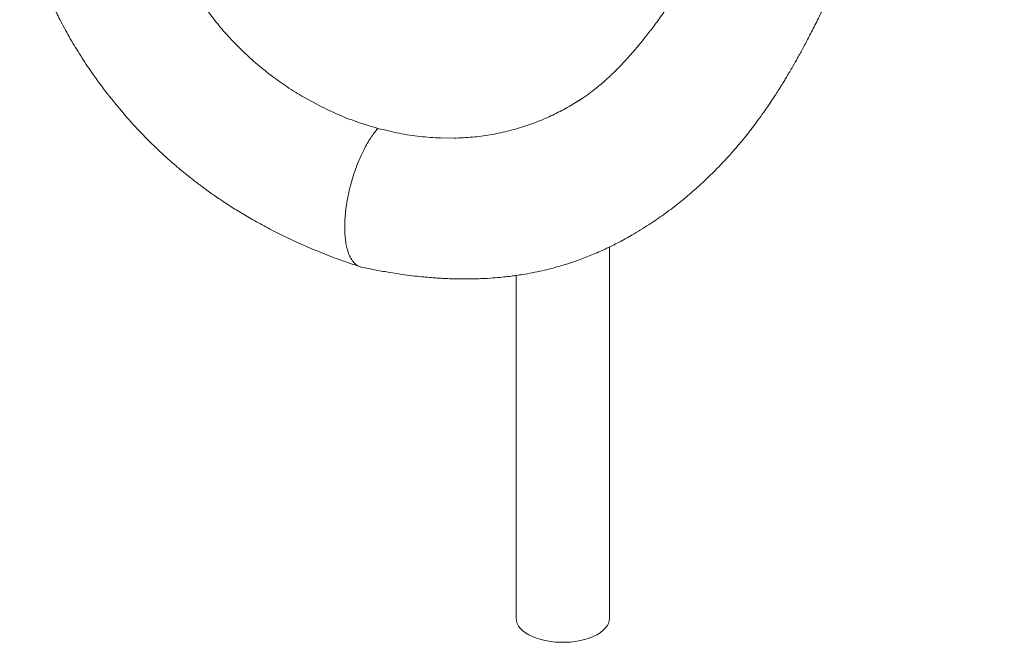
# Model space of a CAD drawing. Units: millimetres. Extents: x -1306 to 12206, y -1252 to 5354.
# Drawn here: x -1306 to -674, y -1145 to -745 of the extents above; entities that cross this region are included whole.
import ezdxf

# ---------------------------------------------------------------- set-up
doc = ezdxf.new("R2010")
doc.units = ezdxf.units.MM

msp = doc.modelspace()

# ---------------------------------------------------------------- linework, layer by layer
at = {"color": 7, "linetype": 'Continuous', "lineweight": 15}
for p, q in [((-1115.13, -799.58), (-1123.29, -795.08)), ((-1035.59, -821.19), (-1026.95, -821.27)), ((-927.12, -1129.56), (-927.12, -891.17)), ((-987.12, -909.49), (-987.12, -1129.56))]:
    msp.add_line(p, q, dxfattribs=at)
at = {"color": 7, "linetype": 'Continuous', "lineweight": 15, "flags": 128}
msp.add_lwpolyline([(-927.12, -1129.56), (-927.29, -1131.2), (-927.81, -1132.86), (-928.67, -1134.47), (-929.87, -1136.02), (-931.39, -1137.5), (-933.2, -1138.89), (-935.3, -1140.17), (-937.66, -1141.32), (-940.24, -1142.34), (-943.02, -1143.2), (-945.96, -1143.91), (-949.04, -1144.44), (-952.21, -1144.81), (-955.44, -1144.99), (-958.69, -1144.99), (-961.92, -1144.82), (-965.09, -1144.46), (-968.17, -1143.93), (-971.12, -1143.23), (-973.91, -1142.37), (-976.5, -1141.36), (-978.86, -1140.21), (-980.97, -1138.94), (-982.8, -1137.56), (-984.32, -1136.08), (-985.53, -1134.53), (-986.41, -1132.91), (-986.94, -1131.26), (-987.12, -1129.59), (-987.12, -1129.56)], dxfattribs=at)
at = {"color": 7, "linetype": 'Continuous', "lineweight": 15}
for points, knots in [([(-1183.93, -370.38), (-1185.58, -372.32), (-1188.7, -375.96), (-1193.1, -381.1), (-1196.95, -385.58), (-1200.22, -389.42), (-1202.94, -392.59), (-1205.08, -395.1), (-1206.65, -396.94), (-1207.76, -398.27), (-1208.64, -399.32), (-1209.95, -400.91), (-1211.95, -403.37), (-1214.75, -406.91), (-1218.01, -411.17), (-1221.71, -416.17), (-1225.79, -421.91), (-1230.18, -428.33), (-1235.01, -435.7), (-1240.27, -444.13), (-1245.99, -453.78), (-1251.9, -464.37), (-1257.81, -475.59), (-1262.64, -485.33), (-1266.38, -493.25), (-1269.11, -499.22), (-1271.59, -504.8), (-1273.58, -509.42), (-1275.07, -512.98), (-1276.14, -515.54), (-1277, -517.65), (-1278.14, -520.47), (-1279.78, -524.57), (-1281.99, -530.3), (-1284.46, -536.93), (-1287.12, -544.35), (-1289.9, -552.6), (-1292.77, -561.7), (-1295.74, -572.08), (-1298.65, -583.62), (-1301.26, -596.04), (-1303.35, -608.64), (-1304.85, -621.25), (-1305.77, -634.96), (-1305.86, -649.76), (-1304.81, -665.62), (-1302.86, -679.15), (-1300.62, -689.97), (-1298.66, -697.75), (-1296.76, -704.33), (-1295.03, -709.71), (-1293.7, -713.58), (-1292.73, -716.27), (-1291.93, -718.41), (-1290.95, -720.97), (-1289.66, -724.23), (-1287.5, -729.44), (-1284.34, -736.49), (-1279.73, -745.89), (-1274.14, -756.21), (-1267.56, -767.19), (-1259.8, -778.99), (-1250.85, -791.29), (-1240.81, -803.72), (-1232.3, -813.26), (-1225.66, -820.2), (-1221.01, -824.86), (-1216.74, -828.96), (-1213.18, -832.27), (-1210.75, -834.46), (-1209.16, -835.88), (-1207.9, -836.98), (-1206.29, -838.39), (-1204.14, -840.23), (-1201.15, -842.73), (-1197.21, -845.94), (-1192.18, -849.88), (-1186.23, -854.33), (-1179.61, -859.02), (-1172.36, -863.87), (-1164.52, -868.8), (-1155.84, -873.92), (-1146.3, -879.15), (-1135.99, -884.37), (-1124.93, -889.52), (-1113.12, -894.52), (-1100.5, -899.4), (-1091.77, -902.34), (-1087.28, -903.85)], [0, 0, 0, 0, 0.01539, 0.029015, 0.040879, 0.050982, 0.059316, 0.065876, 0.070653, 0.073639, 0.075885, 0.078372, 0.085322, 0.093662, 0.103399, 0.114551, 0.127027, 0.140424, 0.154744, 0.171628, 0.189784, 0.209327, 0.229481, 0.249192, 0.25941, 0.269468, 0.278951, 0.286908, 0.292043, 0.29618, 0.299309, 0.302175, 0.309693, 0.318898, 0.329291, 0.3408, 0.353451, 0.367267, 0.382272, 0.400147, 0.418477, 0.436645, 0.454641, 0.47249, 0.494867, 0.517158, 0.539476, 0.552348, 0.563611, 0.57322, 0.58115, 0.587375, 0.590401, 0.593177, 0.596993, 0.601941, 0.607935, 0.620683, 0.634409, 0.651989, 0.670034, 0.688218, 0.711326, 0.734, 0.755435, 0.765099, 0.774484, 0.7832, 0.790082, 0.79506, 0.797042, 0.799088, 0.802099, 0.806078, 0.811024, 0.81855, 0.827563, 0.838059, 0.85004, 0.862046, 0.875268, 0.889729, 0.905439, 0.922319, 0.940024, 0.958861, 0.978847, 1, 1, 1, 1]), ([(-732.89, -492.99), (-735.13, -495.61), (-739.46, -500.68), (-745.75, -508.04), (-751.6, -514.9), (-757.01, -521.19), (-761.93, -527.12), (-766.35, -532.72), (-770.29, -537.92), (-773.76, -542.65), (-776.62, -546.65), (-778.86, -549.86), (-780.67, -552.5), (-782.38, -555.02), (-784.2, -557.75), (-786.18, -560.76), (-788.3, -564.03), (-790.51, -567.49), (-793.81, -572.73), (-798.25, -579.99), (-803.92, -589.56), (-809.82, -599.8), (-815.85, -610.53), (-821.91, -621.51), (-828, -632.65), (-834.16, -643.93), (-840.42, -655.35), (-846.85, -666.97), (-853.55, -678.86), (-860.54, -690.99), (-867.33, -702.41), (-873.85, -713.03), (-879.99, -722.65), (-886.1, -731.84), (-892.02, -740.34), (-897.66, -748.07), (-902.97, -755.02), (-907.96, -761.21), (-912.66, -766.76), (-917.18, -771.8), (-920.86, -775.67), (-923.74, -778.55), (-925.86, -780.61), (-928.04, -782.65), (-930.5, -784.87), (-933.12, -787.13), (-935.79, -789.32), (-938.33, -791.3), (-940.81, -793.14), (-943.43, -795), (-946.09, -796.77), (-947.97, -797.96), (-948.96, -798.53), (-949.09, -798.6)], [0, 0, 0, 0, 0.033295, 0.06435, 0.093171, 0.119762, 0.144061, 0.165697, 0.185163, 0.202467, 0.217075, 0.227639, 0.235964, 0.244265, 0.253472, 0.263588, 0.274542, 0.285899, 0.297585, 0.325401, 0.355016, 0.386431, 0.418235, 0.449869, 0.481381, 0.512828, 0.544271, 0.575904, 0.608135, 0.641047, 0.674387, 0.701234, 0.728284, 0.754504, 0.779098, 0.802105, 0.823499, 0.843089, 0.861343, 0.878904, 0.895807, 0.904038, 0.912193, 0.920285, 0.929232, 0.940721, 0.950414, 0.959976, 0.968963, 0.977408, 0.986802, 0.998213, 1, 1, 1, 1]), ([(-1086.49, -904.06), (-1083.29, -904.73), (-1077.19, -906.01), (-1068.5, -907.54), (-1060.73, -908.73), (-1053.89, -909.62), (-1047.97, -910.27), (-1042.98, -910.73), (-1038.92, -911.04), (-1035.77, -911.24), (-1033.51, -911.36), (-1031.65, -911.45), (-1029.54, -911.53), (-1026.62, -911.63), (-1022.9, -911.7), (-1018.79, -911.72), (-1014.69, -911.67), (-1010.85, -911.56), (-1006.13, -911.36), (-1000.79, -911.01), (-995.11, -910.49), (-990.58, -909.96), (-986.59, -909.43), (-982.1, -908.74), (-976.58, -907.76), (-970.52, -906.49), (-964.84, -905.11), (-959.88, -903.76), (-955.85, -902.55), (-952.32, -901.42), (-948.82, -900.24), (-944.86, -898.81), (-940.61, -897.16), (-936.22, -895.35), (-931.98, -893.48), (-926.66, -891), (-919.8, -887.55), (-910.56, -882.4), (-900.79, -876.3), (-891.18, -869.61), (-882.35, -862.87), (-875.22, -856.93), (-869.57, -851.91), (-865.35, -847.99), (-861.2, -843.98), (-857.61, -840.35), (-854.7, -837.31), (-852.31, -834.74), (-849.79, -831.97), (-846.92, -828.73), (-843.78, -825.06), (-840.48, -821.06), (-837.06, -816.76), (-833.53, -812.16), (-829.92, -807.25), (-826.4, -802.26), (-823.21, -797.55), (-820.52, -793.47), (-818.39, -790.12), (-816.76, -787.52), (-815.55, -785.57), (-814.41, -783.69), (-813.06, -781.45), (-811.33, -778.53), (-809.04, -774.59), (-806.16, -769.5), (-802.66, -763.1), (-798.77, -755.75), (-794.49, -747.38), (-789.85, -737.99), (-784.89, -727.62), (-779.75, -716.59), (-774.64, -705.41), (-769.24, -693.5), (-763.66, -681.26), (-757.88, -668.84), (-752.16, -656.88), (-746.48, -645.42), (-740.84, -634.52), (-735.47, -624.63), (-730.35, -615.68), (-725.46, -607.58), (-721.43, -601.28), (-718.3, -596.6), (-716.09, -593.42), (-714.46, -591.13), (-713.34, -589.58), (-712.64, -588.63), (-711.96, -587.72), (-711.17, -586.67), (-710.06, -585.2), (-708.5, -583.19), (-706.45, -580.61), (-703.94, -577.58), (-700.97, -574.14), (-697.53, -570.36), (-693.62, -566.36), (-689.25, -562.02), (-684.43, -557.25), (-679.17, -552.08), (-675.52, -548.5), (-673.62, -546.64)], [0, 0, 0, 0, 0.015679, 0.029861, 0.042545, 0.053728, 0.063411, 0.071591, 0.078265, 0.083428, 0.087077, 0.08943, 0.092591, 0.097349, 0.10371, 0.110815, 0.11753, 0.123847, 0.129766, 0.140891, 0.15032, 0.15811, 0.163577, 0.170397, 0.180732, 0.191553, 0.201386, 0.210123, 0.217452, 0.222643, 0.228856, 0.236175, 0.243981, 0.25206, 0.260338, 0.267567, 0.281937, 0.299453, 0.32142, 0.34024, 0.358459, 0.377087, 0.386365, 0.395797, 0.405324, 0.414524, 0.420507, 0.425549, 0.431387, 0.43834, 0.446045, 0.454178, 0.462736, 0.471718, 0.481122, 0.490855, 0.499647, 0.50699, 0.512939, 0.517516, 0.520735, 0.52325, 0.527369, 0.532463, 0.538442, 0.547758, 0.558569, 0.570871, 0.584669, 0.600259, 0.617362, 0.635807, 0.654621, 0.672672, 0.695132, 0.716285, 0.736232, 0.757561, 0.777589, 0.796328, 0.814003, 0.830759, 0.846687, 0.855189, 0.862695, 0.869076, 0.8717, 0.874079, 0.876214, 0.878575, 0.882044, 0.887353, 0.894111, 0.902312, 0.91196, 0.923063, 0.935644, 0.949661, 0.96506, 0.981839, 1, 1, 1, 1]), ([(-1192.81, -728.09), (-1190.78, -731.27), (-1186.64, -737.7), (-1179.64, -746.96), (-1171.93, -756.01), (-1163.51, -764.81), (-1157.41, -770.26), (-1154.32, -773.02)], [0, 0, 0, 0, 0.1896075, 0.3841949, 0.5839868, 0.7891916, 1, 1, 1, 1]), ([(-1154.32, -773.02), (-1151.12, -775.67), (-1144.63, -781.05), (-1134.26, -788.44), (-1126.98, -792.85), (-1123.29, -795.08)], [0, 0, 0, 0, 0.32453, 0.657801, 1, 1, 1, 1]), ([(-944.64, -795.79), (-947.45, -797.56), (-953.24, -801.22), (-962.38, -806.01), (-972.07, -810.33), (-982.24, -814.07), (-989.28, -815.95), (-992.85, -816.9)], [0, 0, 0, 0, 0.1845571, 0.380357, 0.5813941, 0.7878778, 1, 1, 1, 1]), ([(-1075.83, -815.01), (-1080.33, -813.68), (-1089.28, -811.03), (-1102.42, -805.86), (-1110.91, -801.66), (-1115.13, -799.58)], [0, 0, 0, 0, 0.337743, 0.671026, 1, 1, 1, 1]), ([(-1075.83, -815.01), (-1076.62, -815.95), (-1078.19, -817.82), (-1080.47, -821.09), (-1082.65, -824.63), (-1084.95, -828.85), (-1087.31, -833.83), (-1089.65, -839.59), (-1091.71, -845.59), (-1093.49, -851.76), (-1094.95, -858.01), (-1095.97, -863.74), (-1096.64, -868.89), (-1097.02, -873.46), (-1097.17, -877.91), (-1097.08, -882.19), (-1096.75, -886.2), (-1096.2, -889.85), (-1095.43, -893.11), (-1094.35, -896.27), (-1092.89, -899.19), (-1091, -901.62), (-1088.87, -903.33), (-1087.27, -903.81), (-1086.48, -904.05)], [0, 0, 0, 0, 0.041293, 0.081812, 0.121736, 0.161218, 0.213362, 0.265165, 0.316812, 0.368459, 0.420262, 0.472407, 0.511887, 0.551812, 0.592331, 0.633623, 0.674915, 0.715434, 0.755358, 0.79484, 0.846983, 0.898787, 0.950435, 1, 1, 1, 1]), ([(-1075.83, -815.01), (-1071.3, -816.13), (-1062.32, -818.36), (-1048.86, -820.42), (-1039.99, -820.94), (-1035.59, -821.19)], [0, 0, 0, 0, 0.3377432, 0.6710257, 1, 1, 1, 1]), ([(-992.85, -816.9), (-996.47, -817.7), (-1003.82, -819.32), (-1015.21, -820.8), (-1023, -821.11), (-1026.95, -821.27)], [0, 0, 0, 0, 0.32453, 0.657802, 1, 1, 1, 1])]:
    msp.add_open_spline(points, degree=3, knots=knots, dxfattribs=at)

doc.saveas('drawing.dxf')
